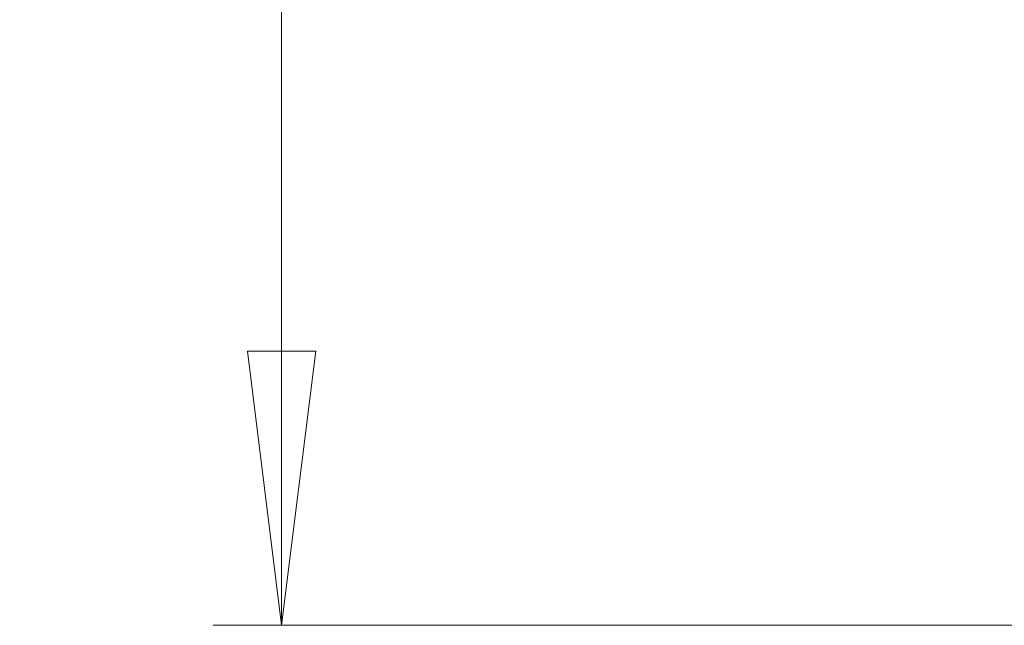
# Model space of a CAD drawing. Units: millimetres. Extents: x 27 to 499, y 35 to 659.
# Drawn here: x 49 to 85, y 460 to 482 of the extents above; entities that cross this region are included whole.
import ezdxf

# ---------------------------------------------------------------- set-up
doc = ezdxf.new("R2010")
doc.units = ezdxf.units.MM
doc.header["$LTSCALE"] = 2.5
doc.layers.add('Cota (ISO)', color=7, linetype='Continuous', lineweight=9)
doc.styles.add('FV 2.5', font='ariali_0.ttf')
doc.dimstyles.new('FV', dxfattribs={"dimscale": 2.5, "dimtxt": 2.5, "dimasz": 4, "dimexe": 1, "dimexo": 0.5, "dimgap": 0.762, "dimtad": 1, "dimtoh": 1, "dimrnd": 1e-08, "dimtxsty": 'FV 2.5', "dimblk": 'Filled-1', "dimcen": 0.09, "dimdle": 10, "dimclrd": 256, "dimclre": 256, "dimclrt": 256, "dimazin": 2, "dimtfac": 0.72, "dimtdec": 3, "dimtmove": 0, "dimatfit": 3, "dimldrblk": 'Filled-1', "dimfxl": 1, "dimtolj": 1, "dimlwd": -1, "dimlwe": -1, "dimarcsym": 0})

# ---------------------------------------------------------------- blocks, each defined once
blk = doc.blocks.new('Filled-1')
at = {"color": 0}
for p, q in [((0, 0), (-1, 0.125)), ((-1, 0.125), (-1, -0.125)), ((-1, 0), (0, 0)), ((-1, -0.125), (0, 0))]:
    blk.add_line(p, q, dxfattribs=at)
at = {"color": 0, "flags": 128}
blk.add_lwpolyline([(-1, -0.125), (0, 0), (-1, 0.125), (-1, -0.125)], dxfattribs=at)
at = {"color": 0}
blk.add_solid([(-1, -0.125), (0, 0), (-1, 0.125), (-1, -0.125)], dxfattribs=at)
blk = doc.blocks.new('*D33')
at = {"layer": 'Cota (ISO)', "transparency": 16777216}
for p, q in [((114.786, 643.239), (56.3, 643.239)), ((58.8, 633.239), (58.8, 470.001)), ((99.199, 460.001), (56.3, 460.001))]:
    blk.add_line(p, q, dxfattribs=at)
at = {"layer": 'Defpoints', "color": 0, "transparency": 16777216}
for p in [(116.036, 643.239), (58.8, 460.001), (100.449, 460.001)]:
    blk.add_point(p, dxfattribs=at)
at = {"layer": 'Cota (ISO)', "transparency": 16777216, "xscale": 10, "yscale": 10, "zscale": 10}
for p, rotation in [((58.8, 643.239), 90), ((58.8, 460.001), 270)]:
    blk.add_blockref('Filled-1', p, dxfattribs=dict(at, rotation=rotation))
at = {"layer": 'Cota (ISO)', "transparency": 16777216, "insert": (49.358, 555.934), "char_height": 6.25, "attachment_point": 2, "rotation": 90, "style": 'FV 2.5'}
blk.add_mtext('\\A1;183,2', dxfattribs=at)

msp = doc.modelspace()

# ---------------------------------------------------------------- dimensions: what is measured, and where the dimension line sits
at = {"layer": 'Cota (ISO)'}
dim = msp.add_linear_dim(base=(58.8, 460.001), p1=(116.036, 643.239), p2=(100.449, 460.001), angle=90, dimstyle='FV', override={"dimgap": 0.762, "dimtoh": 0, "dimdec": 1, "dimtol": 0, "dimlim": 0, "dimtp": 0, "dimtm": 0, "dimtdec": 3, "dimtofl": 0, "dimatfit": 1}, dxfattribs=at)
dim.commit()
dim.dimension.update_dxf_attribs({"geometry": '*D33', "text_midpoint": (58.8, 555.934), "dimtype": 160})

doc.saveas('drawing.dxf')
